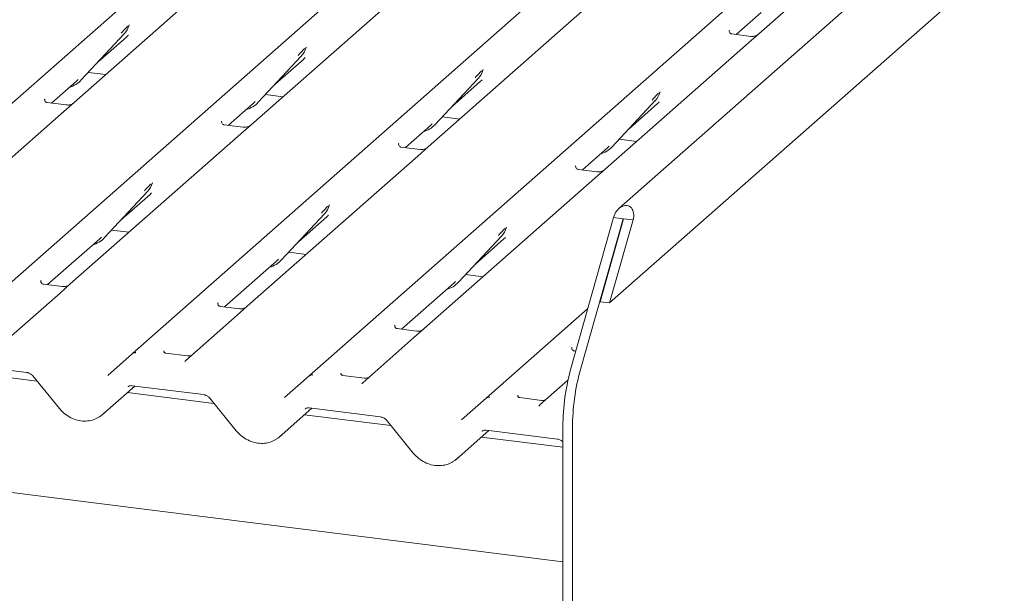
# Model space of a CAD drawing. Units: millimetres. Extents: x 5 to 415, y -14 to 292.
# Drawn here: x 216 to 236, y 97 to 109 of the extents above; entities that cross this region are included whole.
import ezdxf

# ---------------------------------------------------------------- set-up
doc = ezdxf.new("R2010")
doc.units = ezdxf.units.MM

msp = doc.modelspace()

# ---------------------------------------------------------------- linework, layer by layer
at = {"color": 7, "linetype": 'Continuous', "lineweight": 15}
for p, q in [((258.7379, 132.0395), (228.056, 104.9806)), ((227.8743, 103.1328), (259.1638, 130.7275)), ((211.6178, 103.0122), (232.7277, 121.6294)), ((215.0789, 102.5762), (236.1888, 121.1933)), ((218.5399, 102.1401), (239.6498, 120.7573)), ((222.0009, 101.7041), (243.1108, 120.3212)), ((233.5942, 110.873), (230.7897, 108.3997)), ((220.2059, 109.5308), (217.4014, 107.0576)), ((223.6669, 109.0948), (220.8625, 106.6215)), ((227.3287, 108.8358), (227.1279, 108.6587)), ((230.3461, 108.3876), (230.835, 108.8188)), ((227.1279, 108.6587), (224.3235, 106.1855)), ((218.4703, 108.5552), (218.4777, 108.5732)), ((230.2188, 108.4656), (230.2131, 108.4596)), ((217.5424, 107.4977), (218.3824, 108.4008)), ((217.87, 107.85), (218.4298, 108.3436)), ((218.3824, 108.4008), (218.3817, 108.4002)), ((230.589, 108.2227), (227.7845, 105.7494)), ((230.6366, 108.351), (230.2629, 108.3981)), ((230.7897, 108.3997), (230.589, 108.2227)), ((221.9313, 108.1191), (221.9387, 108.1372)), ((221.0035, 107.0617), (221.8434, 107.9648)), ((221.331, 107.4139), (221.8908, 107.9076)), ((221.8434, 107.9648), (221.8428, 107.9642)), ((217.6803, 107.646), (218.0202, 107.6032)), ((225.3924, 107.6831), (225.3997, 107.7011)), ((216.9578, 107.0454), (217.4467, 107.4766)), ((217.4467, 107.4766), (217.4797, 107.5088)), ((217.5424, 107.4977), (217.5418, 107.4971)), ((224.4645, 106.6256), (225.3044, 107.5287)), ((224.7921, 106.9779), (225.3519, 107.4715)), ((225.3044, 107.5287), (225.3038, 107.5281)), ((228.8534, 107.247), (228.8608, 107.2651)), ((216.8304, 107.1234), (216.8248, 107.1174)), ((220.9077, 107.0406), (220.9408, 107.0728)), ((221.0035, 107.0617), (221.0028, 107.0611)), ((221.1414, 107.21), (221.4812, 107.1672)), ((227.9255, 106.1896), (228.7655, 107.0927)), ((228.7655, 107.0927), (228.7648, 107.0921)), ((217.2007, 106.8805), (213.8659, 103.9395)), ((217.2483, 107.0088), (216.8746, 107.0559)), ((217.4014, 107.0576), (217.2007, 106.8805)), ((220.4188, 106.6094), (220.9077, 107.0406)), ((228.2531, 106.5418), (228.8129, 107.0355)), ((220.2915, 106.6873), (220.2858, 106.6813)), ((224.6024, 106.7739), (224.9422, 106.7311)), ((220.7093, 106.5728), (220.3357, 106.6199)), ((220.8625, 106.6215), (220.6617, 106.4445)), ((223.8798, 106.1733), (224.3687, 106.6045)), ((224.3687, 106.6045), (224.4018, 106.6367)), ((224.4645, 106.6256), (224.4639, 106.625)), ((220.6617, 106.4445), (217.3269, 103.5035)), ((228.0634, 106.3379), (228.4033, 106.2951)), ((223.7525, 106.2513), (223.7469, 106.2453)), ((224.1703, 106.1367), (223.7967, 106.1838)), ((224.3235, 106.1855), (224.1227, 106.0084)), ((227.3409, 105.7373), (227.8298, 106.1685)), ((227.8298, 106.1685), (227.8628, 106.2007)), ((227.9255, 106.1896), (227.9249, 106.189)), ((224.1227, 106.0084), (220.788, 103.0674)), ((227.2135, 105.8152), (227.2079, 105.8092)), ((227.6314, 105.7007), (227.2577, 105.7478)), ((227.7845, 105.7494), (227.5838, 105.5724)), ((227.5838, 105.5724), (224.249, 102.6314)), ((218.9261, 105.4688), (218.9335, 105.4869)), ((217.9983, 104.4114), (218.8382, 105.3145)), ((218.3258, 104.7636), (218.8856, 105.2573)), ((218.8382, 105.3145), (218.8376, 105.3138)), ((222.3872, 105.0327), (222.3945, 105.0508)), ((221.4593, 103.9753), (222.2992, 104.8784)), ((221.7869, 104.3275), (222.3467, 104.8212)), ((222.2992, 104.8784), (222.2986, 104.8778)), ((227.1158, 101.8504), (227.9486, 104.8058)), ((227.3028, 101.8268), (228.1357, 104.7822)), ((228.145, 104.7811), (227.6872, 103.1563)), ((228.3321, 104.7575), (227.8743, 103.1328)), ((227.9486, 104.8058), (228.1357, 104.7822)), ((228.1357, 104.7822), (228.145, 104.7811)), ((228.145, 104.7811), (228.3321, 104.7575)), ((218.1362, 104.5597), (218.476, 104.5168)), ((225.8482, 104.5967), (225.8556, 104.6148)), ((216.8833, 103.4913), (217.9025, 104.3902)), ((217.9025, 104.3902), (217.9356, 104.4224)), ((217.9983, 104.4114), (217.9976, 104.4107)), ((224.9203, 103.5393), (225.7603, 104.4424)), ((225.2479, 103.8915), (225.8077, 104.3852)), ((225.7603, 104.4424), (225.7596, 104.4417)), ((221.3635, 103.9542), (221.3966, 103.9864)), ((221.5972, 104.1236), (221.937, 104.0808)), ((220.3443, 103.0553), (221.3635, 103.9542)), ((221.4593, 103.9753), (221.4587, 103.9747)), ((225.0582, 103.6876), (225.3981, 103.6447)), ((216.7503, 103.5632), (216.7559, 103.5693)), ((217.1738, 103.4547), (216.8001, 103.5018)), ((217.3269, 103.5035), (217.1262, 103.3264)), ((223.8053, 102.6192), (224.8246, 103.5181)), ((224.8246, 103.5181), (224.8576, 103.5503)), ((224.9203, 103.5393), (224.9197, 103.5386)), ((217.1262, 103.3264), (216.1259, 102.4442)), ((220.2113, 103.1272), (220.217, 103.1332)), ((220.6348, 103.0187), (220.2612, 103.0658)), ((220.788, 103.0674), (220.5872, 102.8904)), ((227.6872, 103.1563), (227.8743, 103.1328)), ((220.5872, 102.8904), (219.5869, 102.0082)), ((225.462, 101.268), (227.4443, 103.0163)), ((223.6723, 102.6911), (223.678, 102.6972)), ((224.0482, 102.4543), (223.048, 101.5721)), ((224.0958, 102.5826), (223.7222, 102.6297)), ((224.249, 102.6314), (224.0482, 102.4543)), ((227.1334, 102.2551), (227.139, 102.2611)), ((218.0575, 101.7147), (218.5393, 102.1396)), ((218.5393, 102.1396), (218.5399, 102.1401)), ((219.621, 102.0972), (219.1932, 102.1511)), ((227.2115, 102.1901), (227.1832, 102.1937)), ((215.0776, 101.9492), (216.4716, 101.7736)), ((226.9604, 98.065), (197.0229, 101.8367)), ((216.674, 101.6036), (214.9842, 101.8165)), ((216.593, 101.703), (217.1126, 101.0653)), ((221.5186, 101.2787), (222.0004, 101.7036)), ((222.0004, 101.7036), (222.0009, 101.7041)), ((223.082, 101.6611), (222.6542, 101.715)), ((217.9493, 100.9431), (218.5885, 101.5068)), ((218.5387, 101.5131), (219.9326, 101.3375)), ((218.5387, 101.5131), (218.5402, 101.513)), ((227.0589, 101.6211), (226.509, 101.1361)), ((220.135, 101.1676), (218.4452, 101.3805)), ((220.054, 101.267), (220.5736, 100.6292)), ((224.9796, 100.8426), (225.4614, 101.2675)), ((225.4614, 101.2675), (225.462, 101.268)), ((226.543, 101.2251), (226.1152, 101.279)), ((221.4103, 100.507), (222.0496, 101.0708)), ((223.596, 100.7315), (221.9063, 100.9444)), ((221.9997, 101.0771), (223.3936, 100.9015)), ((221.9997, 101.0771), (222.0013, 101.077)), ((223.515, 100.8309), (224.0347, 100.1932)), ((226.9604, 100.7134), (226.9604, 85.6485)), ((224.8713, 100.071), (225.5106, 100.6347)), ((225.4607, 100.641), (226.8547, 100.4654)), ((225.4607, 100.641), (225.4623, 100.6409)), ((227.1475, 100.6898), (227.1475, 85.625)), ((226.9604, 100.3077), (225.3673, 100.5084))]:
    msp.add_line(p, q, dxfattribs=at)
at = {"color": 7, "linetype": 'Continuous', "lineweight": 15, "flags": 128}
for points in [[(219.5775, 101.9985), (219.5843, 102.0058), (219.585, 102.0065)], [(223.0385, 101.5625), (223.0453, 101.5697), (223.0461, 101.5705)], [(226.4995, 101.1264), (226.5063, 101.1337), (226.5071, 101.1344)]]:
    msp.add_lwpolyline(points, dxfattribs=at)
at = {"color": 7, "linetype": 'Continuous', "lineweight": 15}
for centre, radius, start, end in [((218.084, 108.6752), 0.4053, 317.28289, 344.88184), ((221.545, 108.2391), 0.4053, 317.28289, 344.88184), ((225.0061, 107.8031), 0.4053, 317.28289, 344.88184), ((217.1657, 107.8491), 0.5151, 285.98314, 316.90165), ((228.4671, 107.367), 0.4053, 317.28289, 344.88184), ((220.6267, 107.413), 0.5151, 285.98314, 316.90165), ((224.0878, 106.977), 0.5151, 285.98314, 316.90165), ((227.5488, 106.5409), 0.5151, 285.98314, 316.90165), ((218.5398, 105.5888), 0.4053, 317.28289, 344.88184), ((222.0008, 105.1527), 0.4053, 317.28289, 344.88184), ((225.4619, 104.7167), 0.4053, 317.28289, 344.88184), ((217.6215, 104.7627), 0.5151, 285.98314, 316.90165), ((221.0826, 104.3266), 0.5151, 285.98314, 316.90165), ((224.5436, 103.8906), 0.5151, 285.98314, 316.90165), ((218.5917, 102.0783), 0.0806, 80.90366, 130.48214), ((218.5942, 102.0769), 0.0834, 81.84159, 130.66121), ((222.0527, 101.6423), 0.0806, 80.90366, 130.48214), ((222.0553, 101.6408), 0.0834, 81.84159, 130.66121), ((231.2771, 100.7028), 4.3166, 164.58222, 179.85913), ((231.4641, 100.6792), 4.3166, 164.58222, 179.85913), ((225.5137, 101.2062), 0.0806, 80.90366, 130.48214), ((225.5163, 101.2048), 0.0834, 81.84159, 130.66121)]:
    msp.add_arc(centre, radius, start, end, dxfattribs=at)
for centre, major_axis, ratio, start_param, end_param in [((218.0225, 108.7844), (0.4353, -0.4138), 0.8568657, 6.2078067, 6.2950732), ((221.4835, 108.3484), (0.4353, -0.4138), 0.8568657, 6.2078067, 6.2950732), ((224.9445, 107.9123), (0.4353, -0.4138), 0.8568657, 6.2078067, 6.2950732), ((228.4055, 107.4763), (0.4353, -0.4138), 0.8568657, 6.2078067, 6.2950732), ((218.4783, 105.698), (0.4353, -0.4138), 0.8568657, 6.2078067, 6.2950732), ((228.1404, 104.7817), (0.1112, 0.2464), 0.6990558, 4.9244045, 8.0659972), ((221.9393, 105.262), (0.4353, -0.4138), 0.8568657, 6.2078067, 6.2950732), ((225.4003, 104.8259), (0.4353, -0.4138), 0.8568657, 6.2078067, 6.2950732), ((219.4586, 102.0916), (0.1202, -0.0915), 0.8006174, 6.1242639, 6.2659411), ((222.9196, 101.6556), (0.1202, -0.0915), 0.8006174, 6.1242639, 6.2659411), ((226.3806, 101.2195), (0.1202, -0.0915), 0.8006174, 6.1242639, 6.2659411), ((217.5406, 101.3827), (0.4392, -0.4099), 0.8534566, 6.0801224, 6.2875074), ((221.0016, 100.9466), (0.4392, -0.4099), 0.8534566, 6.0801224, 6.2875074), ((224.4627, 100.5106), (0.4392, -0.4099), 0.8534566, 6.0801224, 6.2875074)]:
    msp.add_ellipse(centre, major_axis=major_axis, ratio=ratio, start_param=start_param, end_param=end_param, dxfattribs=at)
for points, knots in [([(218.3197, 108.4119), (218.3525, 108.4472), (218.3936, 108.4915), (218.4404, 108.5399), (218.4499, 108.5497)], [0, 0, 0, 0, 0.7978894, 1, 1, 1, 1]), ([(218.4778, 108.5735), (218.4778, 108.5736), (218.478, 108.5744), (218.4782, 108.5746), (218.478, 108.5744), (218.478, 108.5744)], [0, 0, 0, 0, 0.0991795, 0.8130529, 1, 1, 1, 1]), ([(230.2638, 108.3987), (230.262, 108.3987), (230.2495, 108.3988), (230.24, 108.4059), (230.2211, 108.4156), (230.2118, 108.4538), (230.2141, 108.4598), (230.2147, 108.4615)], [0, 0, 0, 0, 0.0349354, 0.237462, 0.531089, 0.8632888, 1, 1, 1, 1]), ([(230.7749, 108.386), (230.7751, 108.3862), (230.7754, 108.3864), (230.7691, 108.3816), (230.7535, 108.3716), (230.7185, 108.3559), (230.676, 108.3455), (230.6462, 108.352), (230.6373, 108.354)], [0, 0, 0, 0, 0.0767595, 0.1741506, 0.2913179, 0.4916971, 0.8499235, 1, 1, 1, 1]), ([(221.7807, 107.9759), (221.8135, 108.0112), (221.8546, 108.0554), (221.9015, 108.1039), (221.9109, 108.1137)], [0, 0, 0, 0, 0.7978894, 1, 1, 1, 1]), ([(221.9388, 108.1375), (221.9388, 108.1376), (221.939, 108.1384), (221.9392, 108.1386), (221.9391, 108.1384), (221.939, 108.1384)], [0, 0, 0, 0, 0.0991795, 0.8130529, 1, 1, 1, 1]), ([(225.2418, 107.5398), (225.2745, 107.5751), (225.3156, 107.6194), (225.3625, 107.6678), (225.372, 107.6776)], [0, 0, 0, 0, 0.7978894, 1, 1, 1, 1]), ([(225.3998, 107.7014), (225.3999, 107.7015), (225.4001, 107.7024), (225.4003, 107.7025), (225.4001, 107.7023), (225.4001, 107.7023)], [0, 0, 0, 0, 0.0991795, 0.8130529, 1, 1, 1, 1]), ([(228.8609, 107.2654), (228.8609, 107.2655), (228.8611, 107.2663), (228.8613, 107.2665), (228.8611, 107.2663), (228.8611, 107.2663)], [0, 0, 0, 0, 0.0991795, 0.8130529, 1, 1, 1, 1]), ([(216.8755, 107.0565), (216.8737, 107.0565), (216.8612, 107.0566), (216.8517, 107.0637), (216.8328, 107.0734), (216.8235, 107.1116), (216.8258, 107.1176), (216.8264, 107.1193)], [0, 0, 0, 0, 0.0349354, 0.237462, 0.531089, 0.8632888, 1, 1, 1, 1]), ([(228.7028, 107.1038), (228.7356, 107.1391), (228.7767, 107.1833), (228.8235, 107.2318), (228.833, 107.2416)], [0, 0, 0, 0, 0.7978894, 1, 1, 1, 1]), ([(217.3866, 107.0438), (217.3868, 107.044), (217.3871, 107.0442), (217.3808, 107.0394), (217.3652, 107.0294), (217.3302, 107.0138), (217.2877, 107.0033), (217.2579, 107.0098), (217.249, 107.0118)], [0, 0, 0, 0, 0.07675951, 0.17415061, 0.29131795, 0.49169711, 0.84992352, 1, 1, 1, 1]), ([(220.3365, 106.6204), (220.3347, 106.6204), (220.3222, 106.6206), (220.3127, 106.6276), (220.2938, 106.6373), (220.2845, 106.6756), (220.2868, 106.6815), (220.2875, 106.6833)], [0, 0, 0, 0, 0.0349354, 0.237462, 0.531089, 0.8632888, 1, 1, 1, 1]), ([(220.8477, 106.6078), (220.8478, 106.6079), (220.8482, 106.6082), (220.8418, 106.6034), (220.8263, 106.5934), (220.7912, 106.5777), (220.7488, 106.5673), (220.7189, 106.5738), (220.7101, 106.5757)], [0, 0, 0, 0, 0.0767595, 0.1741506, 0.2913179, 0.4916971, 0.8499235, 1, 1, 1, 1]), ([(223.7976, 106.1844), (223.7957, 106.1844), (223.7832, 106.1845), (223.7737, 106.1916), (223.7549, 106.2013), (223.7455, 106.2395), (223.7478, 106.2455), (223.7485, 106.2472)], [0, 0, 0, 0, 0.0349354, 0.237462, 0.531089, 0.8632888, 1, 1, 1, 1]), ([(224.3087, 106.1718), (224.3089, 106.1719), (224.3092, 106.1721), (224.3028, 106.1673), (224.2873, 106.1573), (224.2523, 106.1417), (224.2098, 106.1312), (224.1799, 106.1377), (224.1711, 106.1397)], [0, 0, 0, 0, 0.0767595, 0.1741506, 0.2913179, 0.4916971, 0.8499235, 1, 1, 1, 1]), ([(227.2586, 105.7483), (227.2568, 105.7483), (227.2443, 105.7485), (227.2348, 105.7555), (227.2159, 105.7652), (227.2066, 105.8035), (227.2089, 105.8094), (227.2095, 105.8112)], [0, 0, 0, 0, 0.0349354, 0.237462, 0.531089, 0.8632888, 1, 1, 1, 1]), ([(227.7697, 105.7357), (227.7699, 105.7358), (227.7702, 105.7361), (227.7639, 105.7313), (227.7483, 105.7213), (227.7133, 105.7056), (227.6708, 105.6952), (227.641, 105.7017), (227.6321, 105.7036)], [0, 0, 0, 0, 0.07675951, 0.17415061, 0.29131795, 0.49169711, 0.84992352, 1, 1, 1, 1]), ([(218.7755, 105.3255), (218.8083, 105.3608), (218.8494, 105.4051), (218.8963, 105.4535), (218.9057, 105.4633)], [0, 0, 0, 0, 0.7978894, 1, 1, 1, 1]), ([(218.9336, 105.4871), (218.9336, 105.4872), (218.9338, 105.4881), (218.934, 105.4883), (218.9339, 105.4881), (218.9338, 105.488)], [0, 0, 0, 0, 0.0991795, 0.8130529, 1, 1, 1, 1]), ([(222.2366, 104.8895), (222.2693, 104.9248), (222.3104, 104.969), (222.3573, 105.0175), (222.3668, 105.0273)], [0, 0, 0, 0, 0.7978894, 1, 1, 1, 1]), ([(222.3946, 105.0511), (222.3947, 105.0512), (222.3948, 105.052), (222.3951, 105.0522), (222.3949, 105.052), (222.3949, 105.052)], [0, 0, 0, 0, 0.0991795, 0.8130529, 1, 1, 1, 1]), ([(225.6976, 104.4534), (225.7304, 104.4887), (225.7715, 104.533), (225.8183, 104.5814), (225.8278, 104.5912)], [0, 0, 0, 0, 0.7978894, 1, 1, 1, 1]), ([(225.8557, 104.615), (225.8557, 104.6151), (225.8559, 104.616), (225.8561, 104.6162), (225.8559, 104.616), (225.8559, 104.6159)], [0, 0, 0, 0, 0.0991795, 0.8130529, 1, 1, 1, 1]), ([(216.801, 103.5024), (216.7992, 103.5024), (216.7867, 103.5025), (216.7772, 103.5096), (216.7583, 103.5193), (216.749, 103.5575), (216.7513, 103.5635), (216.7519, 103.5652)], [0, 0, 0, 0, 0.0349354, 0.237462, 0.531089, 0.8632888, 1, 1, 1, 1]), ([(217.3121, 103.4898), (217.3123, 103.4899), (217.3126, 103.4901), (217.3063, 103.4853), (217.2907, 103.4753), (217.2557, 103.4597), (217.2132, 103.4492), (217.1834, 103.4557), (217.1745, 103.4577)], [0, 0, 0, 0, 0.0767595, 0.1741506, 0.2913179, 0.4916971, 0.8499235, 1, 1, 1, 1]), ([(220.262, 103.0663), (220.2602, 103.0663), (220.2477, 103.0665), (220.2382, 103.0735), (220.2193, 103.0832), (220.21, 103.1215), (220.2123, 103.1274), (220.213, 103.1292)], [0, 0, 0, 0, 0.0349354, 0.237462, 0.531089, 0.8632888, 1, 1, 1, 1]), ([(220.7732, 103.0537), (220.7733, 103.0538), (220.7737, 103.0541), (220.7673, 103.0493), (220.7518, 103.0393), (220.7167, 103.0236), (220.6743, 103.0132), (220.6444, 103.0197), (220.6356, 103.0216)], [0, 0, 0, 0, 0.0767595, 0.1741506, 0.2913179, 0.4916971, 0.8499235, 1, 1, 1, 1]), ([(223.7231, 102.6303), (223.7212, 102.6303), (223.7087, 102.6304), (223.6992, 102.6375), (223.6804, 102.6472), (223.671, 102.6854), (223.6733, 102.6914), (223.674, 102.6931)], [0, 0, 0, 0, 0.0349354, 0.237462, 0.53108904, 0.86328881, 1, 1, 1, 1]), ([(224.2342, 102.6177), (224.2344, 102.6178), (224.2347, 102.618), (224.2283, 102.6132), (224.2128, 102.6032), (224.1778, 102.5876), (224.1353, 102.5771), (224.1054, 102.5836), (224.0966, 102.5856)], [0, 0, 0, 0, 0.07675951, 0.17415061, 0.29131795, 0.49169711, 0.84992352, 1, 1, 1, 1]), ([(227.1841, 102.1942), (227.1823, 102.1942), (227.1698, 102.1944), (227.1603, 102.2014), (227.1414, 102.2111), (227.1321, 102.2494), (227.1344, 102.2553), (227.135, 102.2571)], [0, 0, 0, 0, 0.0349354, 0.237462, 0.531089, 0.8632888, 1, 1, 1, 1]), ([(219.1946, 102.152), (219.1903, 102.1524), (219.1761, 102.1537), (219.1647, 102.1615), (219.1529, 102.1914), (219.1548, 102.1959), (219.1553, 102.1971)], [0, 0, 0, 0, 0.1170275, 0.393289, 0.8401548, 1, 1, 1, 1]), ([(219.6885, 102.1051), (219.6773, 102.1013), (219.6562, 102.0942), (219.6324, 102.0977), (219.6212, 102.0993)], [0, 0, 0, 0, 0.5281447, 1, 1, 1, 1]), ([(216.4716, 101.7736), (216.4795, 101.7722), (216.502, 101.7683), (216.5419, 101.7504), (216.5745, 101.7245), (216.5894, 101.7072), (216.593, 101.703)], [0, 0, 0, 0, 0.1915173, 0.54018173, 0.88814946, 1, 1, 1, 1]), ([(222.6556, 101.7159), (222.6514, 101.7163), (222.6371, 101.7177), (222.6257, 101.7254), (222.614, 101.7554), (222.6158, 101.7599), (222.6163, 101.761)], [0, 0, 0, 0, 0.1170275, 0.393289, 0.8401548, 1, 1, 1, 1]), ([(218.4567, 101.4898), (218.4598, 101.4928), (218.4701, 101.5026), (218.4942, 101.5146), (218.5256, 101.5136), (218.5387, 101.5131)], [0, 0, 0, 0, 0.19709143, 0.66630034, 1, 1, 1, 1]), ([(223.1495, 101.669), (223.1383, 101.6653), (223.1172, 101.6581), (223.0935, 101.6616), (223.0822, 101.6633)], [0, 0, 0, 0, 0.5281447, 1, 1, 1, 1]), ([(219.9326, 101.3375), (219.9406, 101.3361), (219.9631, 101.3322), (220.003, 101.3143), (220.0356, 101.2885), (220.0504, 101.2712), (220.054, 101.267)], [0, 0, 0, 0, 0.1915173, 0.54018173, 0.88814946, 1, 1, 1, 1]), ([(226.1167, 101.2799), (226.1124, 101.2803), (226.0981, 101.2816), (226.0867, 101.2894), (226.075, 101.3193), (226.0769, 101.3238), (226.0774, 101.325)], [0, 0, 0, 0, 0.1170275, 0.393289, 0.8401548, 1, 1, 1, 1]), ([(226.6105, 101.233), (226.5994, 101.2292), (226.5782, 101.2221), (226.5545, 101.2256), (226.5433, 101.2272)], [0, 0, 0, 0, 0.5281447, 1, 1, 1, 1]), ([(217.1126, 101.0653), (217.1301, 101.0453), (217.178, 100.9906), (217.2732, 100.9165), (217.3977, 100.8541), (217.5313, 100.82), (217.6655, 100.8174), (217.7913, 100.8432), (217.8618, 100.8841), (217.8953, 100.9035)], [0, 0, 0, 0, 0.0884144, 0.242479, 0.3971611, 0.5521813, 0.7070772, 0.8609755, 1, 1, 1, 1]), ([(221.9178, 101.0538), (221.9208, 101.0567), (221.9312, 101.0666), (221.9553, 101.0785), (221.9867, 101.0775), (221.9997, 101.0771)], [0, 0, 0, 0, 0.1970914, 0.6663003, 1, 1, 1, 1]), ([(223.3936, 100.9015), (223.4016, 100.9001), (223.4241, 100.8962), (223.464, 100.8783), (223.4966, 100.8524), (223.5114, 100.8351), (223.515, 100.8309)], [0, 0, 0, 0, 0.1915173, 0.5401817, 0.8881495, 1, 1, 1, 1]), ([(220.5736, 100.6292), (220.5911, 100.6093), (220.639, 100.5545), (220.7343, 100.4805), (220.8588, 100.418), (220.9923, 100.384), (221.1265, 100.3814), (221.2523, 100.4071), (221.3229, 100.448), (221.3564, 100.4675)], [0, 0, 0, 0, 0.0884144, 0.242479, 0.3971611, 0.5521813, 0.7070772, 0.8609755, 1, 1, 1, 1]), ([(225.3788, 100.6177), (225.3819, 100.6207), (225.3922, 100.6305), (225.4163, 100.6425), (225.4477, 100.6415), (225.4607, 100.641)], [0, 0, 0, 0, 0.19709143, 0.66630034, 1, 1, 1, 1]), ([(226.8547, 100.4654), (226.8626, 100.464), (226.885, 100.4601), (226.9239, 100.4436), (226.9488, 100.4214), (226.9604, 100.4111)], [0, 0, 0, 0, 0.22563261, 0.63640523, 1, 1, 1, 1]), ([(224.0347, 100.1932), (224.0521, 100.1732), (224.1, 100.1185), (224.1953, 100.0444), (224.3198, 99.982), (224.4533, 99.9479), (224.5876, 99.9453), (224.7134, 99.9711), (224.7839, 100.012), (224.8174, 100.0314)], [0, 0, 0, 0, 0.0884144, 0.242479, 0.3971611, 0.5521813, 0.7070772, 0.8609755, 1, 1, 1, 1])]:
    msp.add_open_spline(points, degree=3, knots=knots, dxfattribs=at)

doc.saveas('drawing.dxf')
